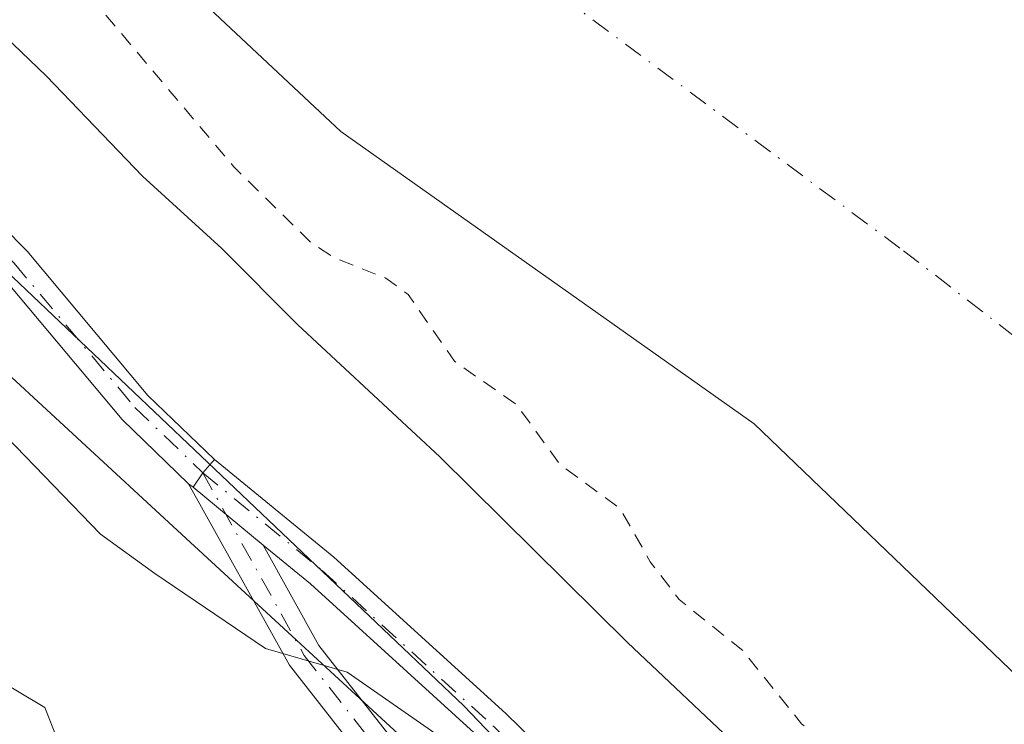
# Model space of a CAD drawing. Units: metres. Extents: x 597863 to 601330, y 4682851 to 4685213.
# Drawn here: x 599085 to 599152, y 4684666 to 4684714 of the extents above; entities that cross this region are included whole.
import ezdxf

# ---------------------------------------------------------------- set-up
doc = ezdxf.new("R2010")
doc.units = ezdxf.units.M
doc.header["$MEASUREMENT"] = 0
doc.linetypes.add('DGN Style 2', pattern=[1.6480167562047852, 0.988810053722871, -0.6592067024819142])
doc.linetypes.add('DGN Style 4', pattern=[2.6384748266838614, 1.318413404963828, -0.6592067024819142, 0.001648016756204785, -0.6592067024819142])
for name, color, linetype, lineweight in [('Arbolado forestal CxS', 92, 'Continuous', 0), ('Camino Cxs', 7, 'Continuous', 0), ('Camino eje', 30, 'DGN Style 4', 13), ('Corriente natural Cxs', 4, 'Continuous', 13), ('Corriente natural eje', 4, 'DGN Style 4', 0), ('Curva de nivel auxiliar', 30, 'DGN Style 2', 0), ('Curva de nivel normal', 30, 'Continuous', 0), ('Espacio natural protegido', 121, 'Continuous', 13), ('Espacio natural protegido CxS', 121, 'Continuous', 0), ('Pista no pavimentada Cxs', 111, 'Continuous', 0), ('Pista no pavimentada eje', 91, 'DGN Style 4', 0), ('Suelo desnudo CxS', 253, 'Continuous', 0)]:
    doc.layers.add(name, color=color, linetype=linetype, lineweight=lineweight)

# ---------------------------------------------------------------- blocks, each defined once
blk = doc.blocks.new('*U11')
at = {"layer": 'Arbolado forestal CxS', "color": 92, "linetype": 'Continuous', "lineweight": 0}
blk.add_polyline3d([(598936.8141000001, 4684503.670700001, 356.2917000000016), (598997.2660999997, 4684521.324100001, 326.5699000000022), (599006.9890999999, 4684536.217900001, 318.2750999999989), (599005.0856999997, 4684557.755700001, 320.8944000000047), (599004.0016999999, 4684572.967700001, 322.081600000005), (599011.2070000004, 4684587.151699999, 319.5803000000014), (599030.0751, 4684615.0163, 309.3925000000018), (599045.1542999997, 4684642.1339, 304.6906000000017), (599082.2878000002, 4684691.998299999, 285.1110999999946), (599095.9358999999, 4684679.4277, 284.8473999999987), (599150.9808999998, 4684628.7283, 285.1059999999998), (599209.5324999997, 4684571.738100001, 284.4268000000012)], dxfattribs=at)
blk = doc.blocks.new('*U15')
at = {"layer": 'Suelo desnudo CxS', "color": 253, "linetype": 'Continuous', "lineweight": 0}
blk.add_polyline3d([(599154.6491, 4684667.863800001, 276.5822999999946), (599135.0698999995, 4684686.649300001, 276.7318999999989), (599107.0240000002, 4684706.493100001, 276.8793000000005), (599086.3865999999, 4684725.807700001, 277.0144)], dxfattribs=at)
blk = doc.blocks.new('*U17')
at = {"layer": 'Espacio natural protegido CxS', "color": 121, "linetype": 'Continuous', "lineweight": 0, "flags": 128}
blk.add_lwpolyline([(599333.9507999996, 4684336.949399999), (599334.6220999997, 4684357.7653), (599335.9653000013, 4684377.038100001), (599337.9786, 4684399.198000001), (599333.9521000015, 4684434.787900001), (599330.5963000013, 4684449.560799999), (599288.5158000012, 4684494.954900002), (599174.4212999986, 4684605.754400001), (599115.3602000008, 4684667.533600001), (599071.9367999999, 4684708.764799999), (599043.7492000014, 4684736.968900001)], dxfattribs=at)

msp = doc.modelspace()

# ---------------------------------------------------------------- linework, layer by layer
at = {"layer": 'Arbolado forestal CxS', "color": 92, "linetype": 'Continuous', "lineweight": 0}
for points in [[(599392.1212999999, 4684324.6029, 280.2016000000003), (599377.6344999997, 4684351.3599, 279.5072999999975), (599367.6063000001, 4684381.462099999, 279.8043000000035), (599345.8761999998, 4684437.560900001, 282.1454999999987), (599315.0044, 4684472.221700001, 283.5117000000027), (599252.3289000001, 4684530.0833, 283.9456000000064), (599209.5324999997, 4684571.738100001, 284.4268000000012), (599150.9808999998, 4684628.7283, 285.1059999999998), (599095.9358999999, 4684679.4277, 284.8473999999987), (599082.2878000002, 4684691.998299999, 285.1110999999946), (599066.1120999996, 4684706.897299999, 284.9734999999928), (599013.9082000004, 4684754.269500001, 285.3635000000068)], [(599086.3865999999, 4684725.807700001, 277.0144), (599107.0240000002, 4684706.493100001, 276.8793000000005), (599135.0698999995, 4684686.649300001, 276.7318999999989), (599154.6491, 4684667.863800001, 276.5822999999946)], [(599086.3865999999, 4684725.807700001, 277.0144), (599107.0240000002, 4684706.493100001, 276.8793000000005), (599135.0698999995, 4684686.649300001, 276.7318999999989), (599154.6491, 4684667.863800001, 276.5822999999946)], [(599082.2878000002, 4684691.998299999, 285.1110999999946), (599095.9358999999, 4684679.4277, 284.8473999999987), (599150.9808999998, 4684628.7283, 285.1059999999998), (599209.5324999997, 4684571.738100001, 284.4268000000012)], [(599082.2878000002, 4684691.998299999, 285.1110999999946), (599095.9358999999, 4684679.4277, 284.8473999999987), (599150.9808999998, 4684628.7283, 285.1059999999998), (599209.5324999997, 4684571.738100001, 284.4268000000012)]]:
    msp.add_polyline3d(points, dxfattribs=at)
at = {"layer": 'Camino Cxs', "color": 7, "linetype": 'Continuous', "lineweight": 0, "extrusion": (-0.6697448041441076, 0.6421619895268227, 0.3729207375957039), "elevation": 2607189.220520055, "flags": 128}
msp.add_lwpolyline([(-3796099.642696219, -1047557.744644979), (-3796098.444472082, -1047557.621027618), (-3796097.273857475, -1047557.085819412)], dxfattribs=at)
at = {"layer": 'Camino Cxs', "color": 7, "linetype": 'Continuous', "lineweight": 0, "extrusion": (-0.01550452239208842, 0.0127547337471092, 0.9997984429635973), "elevation": 50748.36010631173, "flags": 128}
msp.add_lwpolyline([(599029.3855173383, 4684416.120656642), (599034.1479645666, 4684412.203638013)], dxfattribs=at)
at = {"layer": 'Camino Cxs', "color": 7, "linetype": 'Continuous', "lineweight": 0}
for points in [[(599160.0811000001, 4684620.151900001, 287.9140000000043), (599144.8343000002, 4684635.398700001, 291.2277999999933), (599126.9801000003, 4684655.104499999, 288.2679000000062), (599116.5707, 4684665.250499999, 286.7347000000009), (599104.9676999999, 4684675.798699999, 285.7369000000036), (599101.7481000006, 4684678.4323, 285.377999999997), (599096.9869999997, 4684682.348999999, 285.2541999999958), (599097.6530999999, 4684683.3321, 284.7575999999972), (599098.4490999999, 4684684.228900001, 284.6429000000062), (599106.5356999999, 4684677.616699999, 284.8778000000021), (599118.2159000002, 4684666.998299999, 286.8565999999992), (599128.7087000003, 4684656.7711, 288.4542999999976), (599146.5733000003, 4684637.053900001, 289.0296999999992), (599161.7534999996, 4684621.8737, 286.2798000000039)], [(599098.4490999999, 4684684.228900001, 284.6429000000062), (599106.5356999999, 4684677.616699999, 284.8778000000021), (599118.2159000002, 4684666.998299999, 286.8565999999992), (599128.7087000003, 4684656.7711, 288.4542999999976), (599146.5733000003, 4684637.053900001, 289.0296999999992), (599161.7534999996, 4684621.8737, 286.2798000000039)], [(599331.7326999997, 4684446.764900001, 285.0760000000009), (599328.3715000004, 4684451.6097, 286.1125000000029), (599313.9989, 4684468.6195, 286.9712), (599305.3066999996, 4684478.365300001, 286.4152000000031), (599295.6926999995, 4684487.7159, 286.7292000000016), (599286.1705, 4684496.444700001, 289.3496000000014), (599272.7978999997, 4684509.287699999, 286.6033000000025), (599261.4233999997, 4684520.2653, 286.9238999999943), (599251.0988999996, 4684530.0603, 286.2402000000002), (599236.8038999997, 4684544.223099999, 286.4383999999991), (599221.5948999999, 4684559.167500001, 285.4291999999987), (599204.2631000001, 4684575.970100001, 287.5360999999975), (599190.6149000004, 4684589.4857, 287.8196999999927), (599176.4698000001, 4684604.6887, 287.875199999995), (599160.0811000001, 4684620.151900001, 287.9140000000043), (599144.8343000002, 4684635.398700001, 291.2277999999933), (599126.9801000003, 4684655.104499999, 288.2679000000062), (599116.5707, 4684665.250499999, 286.7347000000009), (599104.9676999999, 4684675.798699999, 285.7369000000036), (599101.7481000006, 4684678.4323, 285.377999999997)]]:
    msp.add_polyline3d(points, dxfattribs=at)
at = {"layer": 'Camino eje', "color": 30, "linetype": 'DGN Style 4', "lineweight": 13}
msp.add_polyline3d([(599097.6530999999, 4684683.3321, 284.7575999999972), (599105.7516999999, 4684676.707699999, 285.2157000000007), (599117.3932999996, 4684666.124299999, 286.5788999999932), (599127.8443, 4684655.937899999, 288.2945000000037), (599145.7039000001, 4684636.226299999, 290.2152999999962), (599160.9172999999, 4684621.012700001, 287.1055999999954), (599177.3214999996, 4684605.534700001, 286.950800000006), (599191.4769000001, 4684590.3211, 287.0473000000056), (599205.1029000003, 4684576.827299999, 286.6747999999934), (599222.4331, 4684560.0263, 284.8830000000016), (599237.6467000004, 4684545.077299999, 286.6674000000057), (599251.9342999998, 4684530.921900001, 285.5228000000061), (599262.2528999997, 4684521.132300001, 286.3144999999931), (599273.6300999997, 4684510.152100001, 285.9435999999987), (599286.9914999995, 4684497.319900001, 289.8132999999943), (599296.5166999997, 4684488.588500001, 286.3917999999976), (599306.1738999998, 4684479.195900001, 285.8220000000001), (599314.9051000001, 4684469.406300001, 286.4030000000057), (599329.3251, 4684452.340500001, 286.3589000000065), (599332.8645000001, 4684447.238700001, 284.4327000000048)], dxfattribs=at)
at = {"layer": 'Corriente natural Cxs', "color": 4, "linetype": 'Continuous', "lineweight": 13}
msp.add_polyline3d([(599154.6491, 4684667.863800001, 276.5822999999946), (599135.0698999995, 4684686.649300001, 276.7318999999989), (599107.0240000002, 4684706.493100001, 276.8793000000005), (599086.3865999999, 4684725.807700001, 277.0144)], dxfattribs=at)
msp.add_polyline3d([(599154.6491, 4684667.863800001, 276.5822999999946), (599135.0698999995, 4684686.649300001, 276.7318999999989), (599107.0240000002, 4684706.493100001, 276.8793000000005), (599086.3865999999, 4684725.807700001, 277.0144)], dxfattribs=at)
at = {"layer": 'Corriente natural eje', "color": 4, "linetype": 'DGN Style 4', "lineweight": 0}
msp.add_polyline3d([(598825.2794000005, 4685177.862000001, 277.2277999999933), (598842.2929999996, 4685128.1063, 277.0176999999967), (598847.2600999996, 4685113.5801, 277.1931999999942), (598873.0201000003, 4685036.280099999, 277.163400000005), (598893.7701000003, 4684981.890100001, 277.0124999999971), (598916.6601, 4684929.640100001, 277.0295000000042), (598940.1101000002, 4684892.8101, 277.0227000000014), (598972.4676000001, 4684849.858200001, 276.9024000000064), (598977.3101000005, 4684843.4301, 276.5895000000019), (599011.6501000002, 4684809.0701, 276.9489999999932), (599086.7801000001, 4684741.790100001, 276.5445999999938), (599145.2001, 4684698.4001, 276.7554999999993), (599188.8400999998, 4684664.7601, 276.4492000000027), (599228.9101, 4684633.270099999, 276.4900000000052), (599296.1601, 4684567.420100001, 276.4118000000017), (599342.3000999996, 4684513.4301, 276.3522999999986), (599370.2100999998, 4684471.920100001, 276.355899999995), (599430.3101000005, 4684377.440099999, 276.3542000000016), (599466.1134000003, 4684320.478, 276.4640000000072)], dxfattribs=at)
at = {"layer": 'Curva de nivel auxiliar', "color": 30, "linetype": 'DGN Style 2', "lineweight": 0, "elevation": 277.5, "flags": 128}
msp.add_lwpolyline([(601327.2152000006, 4683099.6676), (601326.6699999999, 4683100.0101), (601290.6699999999, 4683115.8301), (601285.5199999996, 4683119.590100001), (601280.7078, 4683120.8279), (601266.1891000001, 4683127.771299999), (601265.3700000001, 4683128.7401), (601263.3099999996, 4683130.2601), (601251.8300000001, 4683135.200099999), (601243.9400000004, 4683139.090100001), (601239.2300000006, 4683140.2301), (601236.3700000001, 4683141.360099999), (601228.2100000001, 4683146.2401), (601221.8099999996, 4683150.640100001), (601212.2300000006, 4683155.220100001), (601205.3700000001, 4683159.380100001), (601202.8899999997, 4683159.950099999), (601199.0071999999, 4683159.168), (601196.5394000001, 4683160.3134), (601191.6742000004, 4683162.680600001), (601191.3799999999, 4683163.090100001), (601190.6799999997, 4683164.870100001), (601190.1200000001, 4683167.9901), (601189.2599999999, 4683169.3201), (601187.8600000005, 4683169.950099999), (601184.5899999999, 4683169.9001), (601183.2000000002, 4683170.2501), (601182.5899999999, 4683170.9001), (601181.5800000001, 4683173.890100001), (601179.9199999999, 4683175.670100001), (601163.2199999997, 4683186.1801), (601157.2100000001, 4683189.440099999), (601151.9299999997, 4683191.7401), (601128.4800000006, 4683204.6801), (601101.1399999997, 4683216.0701), (601093.6600000003, 4683220.370100001), (601087.6299999999, 4683224.9001), (601081.1699999999, 4683226.720100001), (601076.3099999996, 4683228.710100001), (601056.8899999997, 4683241.520099999), (601051.2999999998, 4683244.170100001), (601042.6799999997, 4683249.140100001), (601030.4600000001, 4683254.870100001), (601016.0899999999, 4683260.420100001), (601006.5899999999, 4683261.280099999), (600996.3099999996, 4683264.640100001), (600984.5499999998, 4683266.860099999), (600974.7599999999, 4683270.4301), (600965.2000000002, 4683272.6501), (600960.9500000002, 4683274.2501), (600959.1200000001, 4683274.420100001), (600954.7999999998, 4683273.800100001), (600953.0800000001, 4683273.860099999), (600951.7000000002, 4683274.5801), (600949.4500000002, 4683277.350099999), (600947.9900000002, 4683277.960100001), (600942.29, 4683278.790100001), (600937.8200000003, 4683280.360099999), (600931.3600000005, 4683281.5801), (600917.7199999997, 4683285.210100001), (600911.1100000005, 4683285.9101), (600902.5300000003, 4683287.3101), (600895.7100000001, 4683290.630100001), (600887.3799999999, 4683293.210100001), (600883, 4683295.2301), (600873.4299999997, 4683297.450099999), (600866.0800000001, 4683300.0601), (600855.3700000001, 4683300.960100001), (600847.1600000003, 4683302.0801), (600840.6399999997, 4683305.2301), (600838.2199999997, 4683305.8301), (600833.9500000002, 4683306.130100001), (600829.5899999999, 4683308.270099999), (600823.4500000002, 4683309.640100001), (600816.6500000004, 4683312.380100001), (600793.7800000003, 4683319.690099999), (600785.6799999997, 4683321.3301), (600777.6799999997, 4683323.7601), (600763.7100000001, 4683327.190099999), (600756.0999999996, 4683328.270099999), (600748.29, 4683330.600099999), (600735.0199999996, 4683332.9801), (600729.1500000004, 4683334.690099999), (600721.29, 4683335.710100001), (600715.2999999998, 4683337.300100001), (600705.7300000006, 4683340.700099999), (600696.8499999996, 4683343.020099999), (600691.1799999997, 4683343.920100001), (600682.6399999997, 4683346.0601), (600674.8099999996, 4683346.960100001), (600665.5999999996, 4683349.110099999), (600660.2000000002, 4683351.530099999), (600654.5700000003, 4683356.130100001), (600651.2100000001, 4683357.970100001), (600639.8700000001, 4683361.2501), (600635.75, 4683363.4101), (600631.1399999997, 4683365.0001), (600616.4699999997, 4683369.2401), (600608.5499999998, 4683374.220100001), (600602.1399999997, 4683378.950099999), (600599.7400000002, 4683380.050100001), (600588.8799999999, 4683383.590100001), (600584.29, 4683386.4301), (600579.2599999999, 4683390.4801), (600573.9900000002, 4683393.1801), (600568.7100000001, 4683396.390100001), (600561.9800000006, 4683399.190099999), (600556.2100000001, 4683402.120100001), (600546.3399999999, 4683405.1501), (600532, 4683411.2501), (600520.5700000003, 4683414.530099999), (600516.7000000002, 4683416.3301), (600509.2100000001, 4683421.050100001), (600505.2000000002, 4683424.1801), (600496.8200000003, 4683426.920100001), (600494.4299999997, 4683428.020099999), (600484.8499999996, 4683434.0701), (600480.5099999999, 4683437.5601), (600476.7400000002, 4683440.030099999), (600475.7599999999, 4683441.370100001), (600475.9699999997, 4683443.040100001), (600477.5700000003, 4683444.220100001), (600480.5099999999, 4683444.9001), (600485.6900000004, 4683444.800100001), (600491.9500000002, 4683443.9801), (600501.4699999997, 4683444.4301), (600507.79, 4683443.860099999), (600511.5700000003, 4683444.130100001), (600517.25, 4683445.350099999), (600520.1399999997, 4683444.7601), (600524.2999999998, 4683444.630100001), (600529.9400000004, 4683445.130100001), (600540.7400000002, 4683445.050100001), (600550.8700000001, 4683445.4001), (600554.1699999999, 4683444.9801), (600562.8099999996, 4683443.090100001), (600567.7100000001, 4683443.280099999), (600579.7999999998, 4683441.940099999), (600586.9299999997, 4683442.460100001), (600588.1699999999, 4683441.970100001), (600590.3799999999, 4683439.9901), (600591.4400000004, 4683439.610099999), (600599.3499999996, 4683439.1801), (600604.5899999999, 4683437.940099999), (600606.2000000002, 4683437.0801), (600608.7699999996, 4683434.870100001), (600610.3600000005, 4683434.4901), (600610.9500000002, 4683434.8201), (600611.4500000002, 4683435.700099999), (600612.1799999997, 4683441.9301), (600611.8399999999, 4683443.300100001), (600610.7100000001, 4683444.390100001), (600606.6500000004, 4683446.360099999), (600602.1299999999, 4683447.800100001), (600596.5099999999, 4683450.170100001), (600588, 4683452.700099999), (600581.8700000001, 4683455.690099999), (600574.7599999999, 4683458.1601), (600572.2100000001, 4683458.7301), (600564.6900000004, 4683459.4301), (600555.1600000003, 4683461.860099999), (600552.1299999999, 4683462.280099999), (600544.3200000003, 4683461.610099999), (600535.7199999997, 4683462.4101), (600521.7599999999, 4683460.090100001), (600512.0800000001, 4683460.790100001), (600503.0499999998, 4683459.530099999), (600497.1699999999, 4683460.520099999), (600494.4400000004, 4683460.6601), (600490.8300000001, 4683460.040100001), (600485.8899999997, 4683458.0801), (600480.8799999999, 4683457.610099999), (600462.0199999996, 4683453.590100001), (600455.0199999996, 4683451.710100001), (600444.8300000001, 4683450.630100001), (600436.5700000003, 4683450.610099999), (600425.9000000004, 4683452.350099999), (600398.54, 4683459.2501), (600389.4000000004, 4683460.470100001), (600378.4900000002, 4683463.5601), (600357.3899999997, 4683468.0701), (600349.1100000005, 4683469.290100001), (600332.4699999997, 4683472.620100001), (600309, 4683475.8101), (600305.2199999997, 4683476.720100001), (600304.2599999999, 4683477.620100001), (600304.3300000001, 4683479.0801), (600307.5199999996, 4683482.3201), (600308.29, 4683484.370100001), (600308.0300000003, 4683488.100099999), (600306.4199999999, 4683493.5701), (600306.2000000002, 4683495.4301), (600307.6600000003, 4683504.670100001), (600307.9800000006, 4683511.030099999), (600308.9299999997, 4683515.530099999), (600311.3399999999, 4683521.630100001), (600312.0499999998, 4683525.450099999), (600311.6399999997, 4683528.870100001), (600311.7100000001, 4683532.4101), (600309.7699999996, 4683535.710100001), (600310.2800000003, 4683541.5801), (600308.9800000006, 4683546.9001), (600307.9000000004, 4683553.290100001), (600306.2699999996, 4683556.470100001), (600302.4699999997, 4683560.370100001), (600301.75, 4683562.790100001), (600301.4299999997, 4683567.9101), (600298.5300000003, 4683571.8301), (600296.3799999999, 4683575.4901), (600292.4600000001, 4683580.280099999), (600288.5700000003, 4683583.880100001), (600287.2599999999, 4683586.4301), (600285.2300000006, 4683589.050100001), (600280.4600000001, 4683593.4301), (600274.3099999996, 4683601.9001), (600272.04, 4683603.940099999), (600266.1299999999, 4683604.780099999), (600263.1600000003, 4683604.420100001), (600261.5899999999, 4683603.7301), (600260.3700000001, 4683602.670100001), (600259.6900000004, 4683601.450099999), (600259.7300000006, 4683600.280099999), (600260.4699999997, 4683599.390100001), (600264.5099999999, 4683597.470100001), (600276.4199999999, 4683586.9801), (600285.7300000006, 4683575.950099999), (600290.7300000006, 4683568.600099999), (600294.3700000001, 4683564.4001), (600295.8399999999, 4683562.200099999), (600297.3399999999, 4683559.2301), (600300.0499999998, 4683552.100099999), (600302.5899999999, 4683547.440099999), (600305.8499999996, 4683542.470100001), (600307.0599999996, 4683539.3201), (600307.5599999996, 4683536.030099999), (600307.5499999998, 4683533.440099999), (600306.5199999996, 4683525.940099999), (600305.5499999998, 4683522.170100001), (600300.0199999996, 4683501.460100001), (600300, 4683495.290100001), (600299.1100000005, 4683487.460100001), (600299.8499999996, 4683481.2601), (600299.1699999999, 4683478.920100001), (600297.75, 4683477.4801), (600296.2400000002, 4683476.940099999), (600293.8700000001, 4683476.790100001), (600283.4800000006, 4683478.2301), (600273.5999999996, 4683478.5001), (600261.3986000001, 4683477.717900001), (600240.2544999998, 4683481.663799999), (600203.8742000004, 4683483.6481), (600190.9758000001, 4683484.6403), (600189.3221000005, 4683487.616900001), (600169.4782999996, 4683516.721100001), (600145.6657999996, 4683547.479), (600121.7128, 4683577.7468), (600119.1500000004, 4683581.940099999), (600112.6399999997, 4683590.6801), (600108.4699999997, 4683595.4801), (600104.75, 4683601.2301), (600100.0099999999, 4683606.9901), (600086.75, 4683620.0601), (600082.1699999999, 4683625.130100001), (600074.4400000004, 4683631.620100001), (600068.1200000001, 4683637.960100001), (600062.3300000001, 4683642.690099999), (600051.5899999999, 4683652.520099999), (600043.7300000006, 4683657.790100001), (600035.1299999999, 4683664.350099999), (600028.6600000003, 4683667.800100001), (600024.5, 4683671.0601), (600024.1799999997, 4683671.0601), (600024.0700000003, 4683670.700099999), (600024.8899999997, 4683669.110099999), (600032.1200000001, 4683661.130100001), (600035.1699999999, 4683656.300100001), (600038.0800000001, 4683653.380100001), (600042.2699999996, 4683647.390100001), (600043.7999999998, 4683643.950099999), (600044.4000000004, 4683639.8101), (600045.3099999996, 4683636.8101), (600044.9400000004, 4683636.1801), (600043.4800000006, 4683636.3101), (600037.5499999998, 4683638.4301), (600025.2599999999, 4683645.540100001), (600017.7400000002, 4683648.9901), (600015.8399999999, 4683649.040100001), (600013.2800000003, 4683647.2601), (600011.25, 4683646.550100001), (600008.0300000003, 4683646.850099999), (600004.7800000003, 4683647.8301), (600000.5, 4683649.960100001), (599992.3099999996, 4683655.9001), (599987.5899999999, 4683658.800100001), (599986.2199999997, 4683660.630100001), (599985.6100000005, 4683664.0801), (599983.0499999998, 4683666.890100001), (599979.6600000003, 4683671.670100001), (599975.7100000001, 4683675.370100001), (599969.9000000004, 4683679.040100001), (599968.3899999997, 4683680.3201), (599964.0300000003, 4683687.300100001), (599961.9400000004, 4683690.030099999), (599957.1799999997, 4683693.340100001), (599950.1600000003, 4683696.440099999), (599945.6500000004, 4683700.0001), (599943.7800000003, 4683702.860099999), (599936.54, 4683716.350099999), (599924.5300000003, 4683730.460100001), (599923.1299999999, 4683731.630100001), (599919.1600000003, 4683733.9301), (599913.0999999996, 4683739.420100001), (599901.7999999998, 4683747.110099999), (599900.0444999998, 4683749.816000001), (599898.6223999998, 4683753.354900001), (599897.8617000004, 4683758.249700001), (599895.8899999997, 4683761.040100001), (599894.9000000004, 4683761.360099999), (599893.0661000004, 4683761.027799999), (599890.8502000002, 4683759.804099999), (599890.7840999998, 4683758.216600001), (599890.3541000001, 4683757.2575), (599888.8328, 4683757.2905), (599879.04, 4683763.9301), (599874.4900000002, 4683767.470100001), (599868.9699999997, 4683770.9901), (599844.1299999999, 4683791.090100001), (599834.7400000002, 4683796.870100001), (599830.1500000004, 4683801.0001), (599825.4900000002, 4683803.9901), (599821.8300000001, 4683808.4001), (599815.29, 4683813.5001), (599810.5199999996, 4683818.350099999), (599806.5599999996, 4683822.970100001), (599796.1299999999, 4683832.120100001), (599791.7400000002, 4683837.4101), (599779.8499999996, 4683847.940099999), (599766.7800000003, 4683863.530099999), (599758.6799999997, 4683871.610099999), (599750.5899999999, 4683881.630100001), (599746.9800000006, 4683884.9801), (599742.5999999996, 4683889.880100001), (599733.9100000003, 4683897.640100001), (599727.5499999998, 4683905.2601), (599721.4100000003, 4683911.5001), (599714.2000000002, 4683918.140100001), (599711.0899999999, 4683922.970100001), (599704.9500000002, 4683930.800100001), (599696.6600000003, 4683943.030099999), (599689.7800000003, 4683951.850099999), (599686.1600000003, 4683955.530099999), (599685.2599999999, 4683957.110099999), (599683.5199999996, 4683961.690099999), (599678.0499999998, 4683969.530099999), (599674.6799999997, 4683976.210100001), (599668.8799999999, 4683985.130100001), (599665.2199999997, 4683993.130100001), (599658.3799999999, 4684005.390100001), (599655.0899999999, 4684010.550100001), (599648.5899999999, 4684023.4901), (599643.2800000003, 4684032.360099999), (599636.1500000004, 4684045.9801), (599627.6900000004, 4684060.0801), (599618.9000000004, 4684076.7401), (599613.25, 4684085.100099999), (599609.1799999997, 4684093.5701), (599606.7300000006, 4684099.7601), (599601.0199999996, 4684110.720100001), (599598.3700000001, 4684116.7301), (599594.1200000001, 4684123.440099999), (599590.5300000003, 4684131.6801), (599578.5800000001, 4684154.2501), (599576.1600000003, 4684160.170100001), (599572.2699999996, 4684166.7601), (599567.6600000003, 4684176.630100001), (599558.25, 4684192.6501), (599553.6100000005, 4684202.9001), (599550.25, 4684208.0701), (599548.0199999996, 4684212.710100001), (599543.4199999999, 4684219.5701), (599541.9400000004, 4684224.0701), (599540.4800000006, 4684227.0701), (599535.1200000001, 4684234.1801), (599530.54, 4684240.920100001), (599524.5700000003, 4684252.7301), (599518.9500000002, 4684261.550100001), (599517.5599999996, 4684264.5801), (599515.2800000003, 4684271.690099999), (599514.4299999997, 4684273.040100001), (599512.4299999997, 4684274.9901), (599511.0800000001, 4684279.720100001), (599506.1500000004, 4684289.3101), (599504.9385000002, 4684290.9345), (599498.9516000003, 4684302.383199999), (599498.7999999998, 4684302.960100001), (599495.7800000003, 4684308.5701), (599493.3700000001, 4684312.290100001), (599491.7400000002, 4684316.640100001), (599488.8499999996, 4684321.590100001), (599487.2400000002, 4684325.0101), (599483.6500000004, 4684330.3101), (599481.1799999997, 4684336.7501), (599477.4100000003, 4684343.2401), (599472.2000000002, 4684351.270099999), (599466.6100000005, 4684358.290100001), (599463.7800000003, 4684363.860099999), (599460.1399999997, 4684368.850099999), (599457.6699999999, 4684373.7601), (599453.7400000002, 4684379.0101), (599449.4100000003, 4684386.390100001), (599440.7300000006, 4684397.8101), (599397.5999999996, 4684462.5001), (599394.2100000001, 4684469.390100001), (599372.4400000004, 4684502.550100001), (599360.2800000003, 4684519.870100001), (599349.7599999999, 4684532.9101), (599325.2100000001, 4684560.3101), (599301.5300000003, 4684585.710100001), (599273.4299999997, 4684614.470100001), (599235.6200000001, 4684651.620100001), (599198.9079, 4684685.209100001), (599180.6019000001, 4684702.782299999), (599180.5335999997, 4684702.842), (599180.5062999995, 4684702.863100001), (599168.6997999996, 4684711.629899999), (599164.7599999999, 4684716.2401), (599158.6600000003, 4684721.1601), (599153.3499999996, 4684726.4801), (599151.6799999997, 4684728.5701), (599149.7199999997, 4684732.530099999), (599148.1500000004, 4684734.4801), (599142.5599999996, 4684739.8101), (599137.3899999997, 4684743.770099999), (599133.6299999999, 4684748.440099999), (599131.4299999997, 4684750.670100001), (599126.0499999998, 4684754.110099999), (599123.4600000001, 4684757.120100001), (599121.4699999997, 4684758.9001), (599115.7400000002, 4684761.9801), (599113.2599999999, 4684766.1601), (599109.0999999996, 4684769.590100001), (599108.4857999999, 4684770.004899999), (599098.7701000003, 4684780.6929), (599098.7428000001, 4684780.7216), (599094.3704000004, 4684785.1646), (599092.1200000001, 4684787.950099999), (599088.1600000003, 4684792.090100001), (599083.2199999997, 4684795.620100001), (599077.1399999997, 4684800.940099999), (599071.8099999996, 4684805.030099999), (599067.2699999996, 4684808.030099999), (599063.6799999997, 4684811.110099999), (599063.1600000003, 4684811.210100001), (599060.04, 4684810.3301), (599055.9400000004, 4684811.420100001), (599053.6600000003, 4684810.350099999), (599052.6200000001, 4684810.3101), (599049.7100000001, 4684811.170100001), (599046.0800000001, 4684813.040100001), (599039.04, 4684818.110099999), (599019.3899999997, 4684834.0801), (599006.6600000003, 4684846.8301), (599001.5700000003, 4684852.550100001), (598987.7100000001, 4684871.540100001), (598984.3700000001, 4684875.460100001), (598980.0300000003, 4684879.8201), (598973.2199999997, 4684889.6801), (598965.9900000002, 4684897.6501), (598963.0899999999, 4684905.520099999), (598957.6200000001, 4684917.110099999), (598953.2699999996, 4684923.7301), (598951.6900000004, 4684927.9801), (598948.3899999997, 4684932.220100001), (598947.3399999999, 4684935.700099999), (598945.4000000004, 4684938.4001), (598937.7800000003, 4684957.170100001), (598933.7000000002, 4684961.9801), (598931.3600000005, 4684967.4101), (598926.5606000006, 4684973.802100001), (598925.5055000001, 4684976.778000001), (598917.7347999997, 4685005.5635), (598917.7062999997, 4685005.6516), (598917.6815, 4685005.7116), (598899.2330999998, 4685050.8979), (598895.2400000002, 4685057.880100001), (598893.1299999999, 4685062.130100001), (598892.0599999996, 4685068.340100001), (598889.75, 4685074.1601), (598887.9000000004, 4685077.690099999), (598883.9800000006, 4685084.4901), (598880.5099999999, 4685096.620100001), (598874.2100000001, 4685119.110099999), (598869.6600000003, 4685130.2301), (598864.9500000002, 4685136.9801), (598859.0199999996, 4685141.2301), (598849.9800000006, 4685143.550100001), (598832.0800000001, 4685143.7501), (598818.2999999998, 4685142.670100001), (598814.1200000001, 4685141.720100001), (598811.4562999997, 4685139.915300001), (598810.2155999999, 4685138.5196), (598810.8359000003, 4685134.0222), (598819.5206000004, 4685105.952199999), (598835.3389999997, 4685063.924799999), (598846.3498999998, 4685033.683700001), (598851.4676000001, 4685023.293199999), (598854.8794, 4685018.4856), (598855.6547999998, 4685015.539000001), (598856.5853000004, 4685012.902600001), (598857.8607000001, 4685010.305500001), (598858.1699999999, 4685007.590100001), (598861.5241, 4684998.085300001), (598861.6017000005, 4684997.311799999), (598861.625, 4684997.1755), (598861.6667999999, 4684997.0438), (598865.8126999997, 4684986.5615), (598865.8899999997, 4684986.110099999), (598866.4699999997, 4684984.270099999), (598867.2130000005, 4684983.021000001), (598871.8202000001, 4684971.372400001), (598871.8491000002, 4684971.306299999), (598871.8781000003, 4684971.250800001), (598872.5878, 4684969.986199999), (598872.7000000002, 4684969.5001), (598874.3799999999, 4684965.950099999), (598877.3099999996, 4684961.7601), (598879.9900000002, 4684954.770099999), (598884.9299999997, 4684946.6501), (598888.0499999998, 4684939.350099999), (598893.0543999998, 4684929.924000001), (598897.0554000001, 4684920.8662), (598897.0691000001, 4684920.836300001), (598897.1118000001, 4684920.756999999), (598911.6619999995, 4684896.436799999), (598911.7111000001, 4684896.362400001), (598911.7473999998, 4684896.315400001), (598925.9774000002, 4684878.9954), (598925.9977000002, 4684878.9715), (598947.7010000005, 4684854.2258), (598948.5099999999, 4684852.100099999), (598949.4000000004, 4684850.590100001), (598951.4699999997, 4684848.300100001), (598958.0700000003, 4684842.620100001), (598963.79, 4684834.770099999), (598967.2485999997, 4684832.313800001), (599002.9612999996, 4684796.424799999), (599002.9790000003, 4684796.407400001), (599002.9874, 4684796.399499999), (599013.4400000004, 4684786.634600001), (599013.4992000004, 4684786.583500001), (599013.5159, 4684786.570499999), (599018.4138000002, 4684782.831), (599019.4199999999, 4684781.940099999), (599024.3600000005, 4684778.4001), (599028.4100000003, 4684774.380100001), (599033.7300000006, 4684768.340100001), (599036.2699999996, 4684766.5601), (599040.2800000003, 4684765.780099999), (599040.9400000004, 4684765.370100001), (599040.8600000005, 4684762.690099999), (599041.29, 4684761.4301), (599042.3099999996, 4684760.5601), (599045.4100000003, 4684759.3201), (599048.3799999999, 4684754.340100001), (599053.5800000001, 4684749.5001), (599057.4800000006, 4684745.370100001), (599059.7100000001, 4684743.940099999), (599064.6600000003, 4684743.200099999), (599066.7599999999, 4684742.110099999), (599067.9000000004, 4684740.720100001), (599069.0300000003, 4684738.520099999), (599070, 4684733.3101), (599071.1399999997, 4684731.200099999), (599073.0800000001, 4684729.640100001), (599077.4500000002, 4684727.120100001), (599079.5300000003, 4684723.6801), (599081.7300000006, 4684721.3301), (599084.8300000001, 4684718.790100001), (599090.4100000003, 4684715.1501), (599099.7599999999, 4684704.0801), (599105.0800000001, 4684698.880100001), (599106.5499999998, 4684697.9301), (599110.0700000003, 4684696.540100001), (599111.5800000001, 4684695.4301), (599114.7300000006, 4684690.9001), (599118.9299999997, 4684687.970100001), (599121.8899999997, 4684683.9101), (599125.9699999997, 4684680.920100001), (599128.0199999996, 4684677.300100001), (599129.9900000002, 4684674.7301), (599134.3200000003, 4684671.2501), (599138.29, 4684666.3101), (599143.4299999997, 4684661.790100001), (599163.3499999996, 4684642.450099999), (599166.0300000003, 4684640.4001), (599169.7999999998, 4684638.770099999), (599174.8099999996, 4684635.530099999), (599183.1699999999, 4684631.2601), (599184.5099999999, 4684630.0001), (599191.4500000002, 4684620.450099999), (599201.6699999999, 4684614.2301), (599204.2599999999, 4684609.4301), (599213.3200000003, 4684596.1801), (599223.8600000005, 4684587.780099999), (599228.2100000001, 4684585.190099999), (599232.1200000001, 4684580.8301), (599283.1699999999, 4684532.100099999), (599285.5899999999, 4684529.1801), (599288.6900000004, 4684526.520099999), (599290.9900000002, 4684523.290100001), (599291.8899999997, 4684520.2501), (599292.5800000001, 4684518.970100001), (599294.0499999998, 4684517.470100001), (599295.9000000004, 4684516.600099999), (599305.9800000006, 4684506.0101), (599309.3600000005, 4684500.550100001), (599313.3300000001, 4684495.610099999), (599314.5, 4684494.800100001), (599318.3399999999, 4684493.690099999), (599319.5999999996, 4684492.5101), (599320.7699999996, 4684490.4001), (599321.1299999999, 4684488.8101), (599320.8799999999, 4684487.9001), (599319.0099999999, 4684485.640100001), (599318.9000000004, 4684484.4801), (599322.9000000004, 4684482.590100001), (599324.3300000001, 4684481.600099999), (599327.8799999999, 4684476.610099999), (599330.1600000003, 4684474.440099999), (599334.5199999996, 4684469.3301), (599337.7300000006, 4684464.5701), (599343.1600000003, 4684460.450099999), (599345.2300000006, 4684458.290100001), (599348.1699999999, 4684450.890100001), (599352.5, 4684443.530099999), (599359.5300000003, 4684433.280099999), (599363.1200000001, 4684425.5801), (599364.2100000001, 4684424.100099999), (599367.3799999999, 4684421.5601), (599368.4800000006, 4684418.1601), (599372.7199999997, 4684413.840100001), (599378.5, 4684405.5001), (599380.7599999999, 4684401.6801), (599383.7699999996, 4684394.670100001), (599387.4299999997, 4684389.920100001), (599387.7800000003, 4684389.0801), (599387.7400000002, 4684387.860099999), (599387.0199999996, 4684386.970100001), (599386.2999999998, 4684386.840100001), (599385.2199999997, 4684387.620100001), (599380, 4684393.780099999), (599378.8600000005, 4684394.140100001), (599378.5800000001, 4684393.6601), (599378.7300000006, 4684393.0001), (599382.9800000006, 4684384.350099999), (599384.25, 4684382.5001), (599384.8899999997, 4684382.0601), (599385.7599999999, 4684382.020099999), (599387.5300000003, 4684383.460100001), (599388.7400000002, 4684383.550100001), (599393.0300000003, 4684379.2301), (599395.0300000003, 4684375.9901), (599395.9100000003, 4684371.220100001), (599395.3899999997, 4684368.860099999), (599394.3899999997, 4684367.340100001), (599394.0599999996, 4684370.140100001), (599393.2699999996, 4684371.470100001), (599389.5300000003, 4684375.4101), (599388.7400000002, 4684375.440099999), (599388.3099999996, 4684374.9801), (599388.0700000003, 4684372.600099999), (599389.9100000003, 4684366.770099999), (599396.04, 4684351.8201), (599399.8300000001, 4684345.2501), (599402.2400000002, 4684339.140100001), (599405.6900000004, 4684332.360099999), (599410.6600000003, 4684320.0801), (599416.9699999997, 4684306.690099999), (599432.9900000002, 4684262.360099999), (599436.9100000003, 4684256.8301), (599443.8300000001, 4684249.340100001), (599448.3899999997, 4684242.170100001), (599455.3300000001, 4684233.840100001), (599458.5, 4684230.380100001), (599461.8300000001, 4684227.4101), (599463.3200000003, 4684226.470100001), (599465.9600000001, 4684225.850099999), (599467.0199999996, 4684225.210100001), (599468.5300000003, 4684223.140100001), (599472.9699999997, 4684218.3201), (599472.7000000002, 4684215.6801), (599473.4000000004, 4684213.9001), (599477.6200000001, 4684210.610099999), (599479.0999999996, 4684204.9301), (599480.0099999999, 4684202.670100001), (599484.7300000006, 4684195.5601), (599490.0499999998, 4684184.880100001), (599493.1600000003, 4684177.890100001), (599504.7000000002, 4684157.670100001), (599512.0701000001, 4684128.9847), (599514.6409999998, 4684121.593400001), (599523.8441000005, 4684101.1373), (599527.9452000001, 4684090.421599999), (599530.1941000001, 4684082.3518), (599531.517, 4684076.530999999), (599531.9139, 4684071.900800001), (599532.8399999999, 4684067.799699999), (599537.0499999998, 4684055.6801), (599540.0999999996, 4684050.9001), (599543.8200000003, 4684045.880100001), (599546.5899999999, 4684039.5601), (599551.6900000004, 4684032.840100001), (599552.2699999996, 4684031.090100001), (599552.9900000002, 4684026.6801), (599554.2000000002, 4684023.720100001), (599558.2400000002, 4684018.190099999), (599562.4000000004, 4684014.2301), (599564.9699999997, 4684009.1801), (599567.0899999999, 4684005.8301), (599568.8399999999, 4684003.870100001), (599578.25, 4683996.450099999), (599583.7199999997, 4683991.5601), (599586.4299999997, 4683988.280099999), (599591.1799999997, 4683984.110099999), (599597.4400000004, 4683979.770099999), (599601.8300000001, 4683975.5801), (599604.5999999996, 4683974.110099999), (599606.8899999997, 4683970.8301), (599612.29, 4683964.970100001), (599620.0300000003, 4683952.770099999), (599624.8499999996, 4683946.340100001), (599626.5300000003, 4683941.360099999), (599630.4199999999, 4683934.2301), (599634.4400000004, 4683930.3201), (599638.5199999996, 4683924.3101), (599644.79, 4683918.5701), (599648.1600000003, 4683913.8301), (599651.1600000003, 4683910.550100001), (599654.0599999996, 4683906.0001), (599658.4676000001, 4683901.2575), (599668.7444000002, 4683884.262700001), (599668.7921000002, 4683884.191099999), (599669.9392999997, 4683882.6229), (599670.8499999996, 4683880.630100001), (599672.5899999999, 4683877.850099999), (599676.9948000005, 4683872.978599999), (599679.6029000003, 4683869.413600001), (599680.4243000001, 4683868.206300001), (599694.5253, 4683847.6348), (599694.5411, 4683847.612400001), (599694.5788000004, 4683847.5637), (599710.0687999995, 4683828.7937), (599710.0882000001, 4683828.7709), (599712.3558999998, 4683826.193499999), (599713.0300000003, 4683825.0701), (599723.9500000002, 4683812.840100001), (599724.5784, 4683812.302100001), (599727.5192999998, 4683808.959600001), (599727.5661000004, 4683808.91), (599745.0060999999, 4683791.619999999), (599745.0190000003, 4683791.6074), (599745.0708, 4683791.5613), (599751.4256999996, 4683786.2775), (599755.4600000001, 4683782.450099999), (599757.7999999998, 4683779.4901), (599760.3499999996, 4683777.340100001), (599767.1100000005, 4683772.720100001), (599769.7100000001, 4683770.4901), (599776.3499999996, 4683763.4801), (599779.3200000003, 4683759.100099999), (599781.5899999999, 4683756.5701), (599785.1600000003, 4683753.720100001), (599792.0099999999, 4683749.100099999), (599803.4600000001, 4683738.4301), (599810.75, 4683732.3201), (599815.1100000005, 4683729.020099999), (599822.3865999999, 4683724.419399999), (599824.1528000003, 4683723.033500001), (599824.1750999996, 4683723.0165), (599851.1815, 4683703.023499999), (599852.2000000002, 4683702.210100001), (599855.6900000004, 4683698.130100001), (599857.9400000004, 4683695.9801), (599865.9199999999, 4683690.8301), (599871.8700000001, 4683685.7601), (599878.0199999996, 4683682.0001), (599885.2100000001, 4683676.3301), (599889.7599999999, 4683673.670100001), (599896.6399999997, 4683667.190099999), (599906.2000000002, 4683661.090100001), (599913.6799999997, 4683653.700099999), (599918.1699999999, 4683650.1601), (599929.3700000001, 4683640.1801), (599934.7320999998, 4683636.327299999), (599936.2089999998, 4683635.0251), (599936.2467999998, 4683634.9934), (599936.2533, 4683634.9882), (599969.3262999998, 4683609.059), (599969.3761999998, 4683609.022399999), (599992.5210999995, 4683593.0866), (599998.8600000005, 4683587.720100001), (600020.3499999996, 4683572.140100001), (600027.25, 4683565.290100001), (600033.4100000003, 4683559.720100001), (600039.04, 4683556.090100001), (600043.7100000001, 4683552.380100001), (600049.5199999996, 4683545.8201), (600053, 4683542.9101), (600058.1399999997, 4683539.2501), (600060.4100000003, 4683535.7401), (600063.6600000003, 4683532.0601), (600066.6600000003, 4683526.9001), (600073.1299999999, 4683518.9001), (600086.1299999999, 4683498.9901), (600091.5, 4683492.450099999), (600096.2999999998, 4683484.7601), (600098.6799999997, 4683479.780099999), (600100.7000000002, 4683473.6801), (600106.3099999996, 4683462.790100001), (600108.0499999998, 4683455.8201), (600110.6100000005, 4683449.610099999), (600109.6162, 4683435.063899999), (600104.8537, 4683425.538899999), (600097.3130999999, 4683417.204500001), (600090.1693000002, 4683410.457599999), (600086.2006000001, 4683402.520099999), (600083.8192999996, 4683394.185699999), (600087.3912000004, 4683386.248199999), (600091.7567999996, 4683385.057600001), (600093.3443, 4683381.0888), (600086.2006000001, 4683365.6107), (600071.5599999996, 4683333.940099999), (600068.8399999999, 4683329.9001), (600065.4199999999, 4683322.1801), (600059.6100000005, 4683311.0101), (600056.4600000001, 4683303.5001), (600050.2599999999, 4683292.5001), (600044.8899999997, 4683281.630100001), (600043.3300000001, 4683277.9301), (600041.5099999999, 4683271.220100001), (600035.4000000004, 4683259.6801), (600030.1399999997, 4683242.6801), (600026.4400000004, 4683232.6501), (600024.2400000002, 4683224.8301), (600021.5, 4683217.280099999), (600019.5599999996, 4683210.700099999), (600014.5499999998, 4683199.280099999), (600009.5899999999, 4683189.620100001), (600006, 4683180.030099999), (600000.5499999998, 4683169.3301), (599997.3300000001, 4683160.770099999), (599990.3399999999, 4683146.120100001), (599986.1699999999, 4683133.950099999), (599981.4800000006, 4683122.050100001), (599979.3899999997, 4683114.770099999), (599974.7300000006, 4683101.6501), (599969.6500000004, 4683084.7401), (599966.6900000004, 4683076.620100001), (599962.9699999997, 4683062.5701), (599961.1799999997, 4683056.9301), (599960.1399999997, 4683046.270099999), (599955.7999999998, 4683028.780099999), (599953.8899999997, 4683014.0701), (599951.75, 4683007.520099999), (599950.1900000004, 4682999.9301), (599949.6299999999, 4682999.5101), (599948.25, 4683000.710100001), (599947.2800000003, 4683000.6501), (599944.3200000003, 4682998.5101), (599941.0800000001, 4682995.620100001), (599939.6799999997, 4682994.860099999), (599937.8099999996, 4682995.2501), (599937.0800000001, 4682995.920100001), (599936.4000000004, 4682997.280099999), (599936.3200000003, 4682998.6801), (599936.9199999999, 4683000.0101), (599938.3399999999, 4683001.270099999), (599944.25, 4683005.0601), (599948.1799999997, 4683008.020099999), (599949.7599999999, 4683010.0701), (599950.2800000003, 4683012.420100001), (599950.1299999999, 4683013.460100001), (599949.5, 4683014.270099999), (599946.5599999996, 4683014.550100001), (599945.3200000003, 4683015.0801), (599944.3099999996, 4683016.3301), (599943.5300000003, 4683018.0601), (599942.5199999996, 4683022.190099999), (599942.2199999997, 4683027.4801), (599941.1200000001, 4683031.540100001), (599941.3899999997, 4683037.220100001), (599941.0999999996, 4683039.700099999), (599939.5999999996, 4683044.700099999), (599938.8499999996, 4683048.770099999), (599937.7599999999, 4683049.770099999), (599936.6799999997, 4683049.970100001), (599933.5199999996, 4683049.5001), (599930.4800000006, 4683048.2401), (599928.4600000001, 4683046.1801), (599926.2999999998, 4683043.020099999), (599926.0499999998, 4683041.7301), (599926.4900000002, 4683040.110099999), (599927.6200000001, 4683038.850099999), (599929.2999999998, 4683037.8201), (599929.6399999997, 4683037.1501), (599929.4800000006, 4683036.370100001), (599928.9100000003, 4683035.790100001), (599926.5899999999, 4683035.350099999), (599926.0099999999, 4683034.0001), (599926.2199999997, 4683032.9101), (599927.7100000001, 4683030.9301), (599928.0499999998, 4683029.950099999), (599927.7999999998, 4683022.630100001), (599925.7800000003, 4683014.8101), (599924.5099999999, 4683011.800100001), (599923.9800000006, 4683008.4101), (599923.0599999996, 4683005.380100001), (599921.3499999996, 4683002.880100001), (599918.1600000003, 4683000.0601)], dxfattribs=at)
at = {"layer": 'Curva de nivel normal', "color": 30, "linetype": 'Continuous', "lineweight": 0, "flags": 128}
for points, elevation in [([(599037.9299999997, 4684721.520099999), (599066.1699999999, 4684694.690099999), (599076.7599999999, 4684682.360099999), (599079.5700000003, 4684674.8201), (599083.2000000002, 4684669.620100001), (599086.9400000004, 4684667.420100001), (599088.5999999996, 4684663.1601), (599090.9400000004, 4684660.890100001), (599093.0499999998, 4684658.700099999), (599095.8700000001, 4684656.9901), (599101.9199999999, 4684652.7301), (599108.4400000004, 4684647.370100001), (599112.3700000001, 4684644.630100001), (599117.0800000001, 4684640.670100001), (599121.6200000001, 4684637.880100001), (599123.5499999998, 4684636.4801), (599127, 4684634.2601), (599133.4100000003, 4684628.340100001), (599137.0199999996, 4684624.610099999), (599140.1200000001, 4684622.040100001), (599149.4800000006, 4684610.9801), (599151.1399999997, 4684608.550100001), (599152.29, 4684607.550100001)], 290), ([(599157.5800000001, 4684619.6601), (599149.3600000005, 4684627.780099999), (599143.0300000003, 4684634.290100001), (599137.1799999997, 4684641.940099999), (599133.7699999996, 4684645.700099999), (599129.2300000006, 4684649.8201), (599124.4699999997, 4684655.0101), (599114.5, 4684664.9101), (599107.4400000004, 4684669.8101), (599101.9100000003, 4684671.420100001), (599094.4000000004, 4684676.5001), (599090.7199999997, 4684679.1801), (599084.3200000003, 4684685.780099999), (599079.7199999997, 4684692.040100001), (599075.79, 4684695.5601), (599068.0700000003, 4684703.3301), (599058.7999999998, 4684712.0601), (599049.9600000001, 4684721.550100001)], 285), ([(599152.8200000003, 4684646.850099999), (599147.9199999999, 4684651.880100001), (599142, 4684657.170100001), (599126.4800000006, 4684671.8201), (599113.7300000006, 4684684.420100001), (599104.0999999996, 4684693.360099999), (599098.9400000004, 4684698.540100001), (599093.5599999996, 4684703.460100001), (599087.0499999998, 4684710.2401), (599080.2100000001, 4684716.800100001)], 280.0000000000001)]:
    msp.add_lwpolyline(points, dxfattribs=dict(at, elevation=elevation))
at = {"layer": 'Espacio natural protegido', "color": 121, "linetype": 'Continuous', "lineweight": 13, "flags": 128}
msp.add_lwpolyline([(599333.9508000002, 4684336.949399998), (599334.6221000003, 4684357.765300001), (599335.9653000019, 4684377.038100001), (599337.9786000006, 4684399.198), (599333.952100002, 4684434.787900002), (599330.5963000017, 4684449.560799997), (599288.5158000018, 4684494.954900002), (599174.4213000013, 4684605.754400002), (599115.3602000015, 4684667.533599999), (599071.9368000005, 4684708.7648), (599043.7492000018, 4684736.968900002)], dxfattribs=at)
at = {"layer": 'Pista no pavimentada Cxs', "color": 111, "linetype": 'Continuous', "lineweight": 0, "extrusion": (-0.6697448041441076, 0.6421619895268227, 0.3729207375957039), "elevation": 2607189.220520055, "flags": 128}
msp.add_lwpolyline([(-3796099.642696219, -1047557.744644979), (-3796098.444472082, -1047557.621027618), (-3796097.273857475, -1047557.085819412)], dxfattribs=at)
at = {"layer": 'Pista no pavimentada Cxs', "color": 111, "linetype": 'Continuous', "lineweight": 0, "extrusion": (0.181690183923064, -0.1494934796893045, 0.9719261168403629), "elevation": -591202.1778283728, "flags": 128}
msp.add_lwpolyline([(3998201.582898673, 2443364.893949664), (3998201.582898673, 2443364.499961504)], dxfattribs=at)
msp.add_lwpolyline([(3998201.582898673, 2443364.893949664), (3998201.582898673, 2443364.499961504)], dxfattribs=at)
at = {"layer": 'Pista no pavimentada Cxs', "color": 111, "linetype": 'Continuous', "lineweight": 0, "extrusion": (-0.01550452239208842, 0.0127547337471092, 0.9997984429635973), "elevation": 50748.36010631173, "flags": 128}
msp.add_lwpolyline([(599029.3855173383, 4684416.120656642), (599034.1479645666, 4684412.203638013)], dxfattribs=at)
at = {"layer": 'Pista no pavimentada Cxs', "color": 111, "linetype": 'Continuous', "lineweight": 0}
for points in [[(598818.2657000005, 4685080.3259, 283.8595999999961), (598823.5163000004, 4685062.786699999, 287.2497000000003), (598836.8415000001, 4685028.098900001, 288.1497999999993), (598842.8811999997, 4685010.8277, 283.579700000002), (598853.5541000003, 4684979.7597, 284.6912000000011), (598862.1919, 4684960.3771, 285.6777000000002), (598870.5268999999, 4684944.990900001, 284.3983000000007), (598879.2505000001, 4684929.3939, 286.3113000000012), (598894.3114999998, 4684903.235500001, 285.0944000000018), (598906.1700999998, 4684885.0525, 288.3709999999992), (598924.8843, 4684861.3301, 286.4462000000058), (598941.0038999999, 4684844.6821, 285.5657000000065), (598958.7297, 4684824.310500001, 284.3074000000051), (598978.5418999996, 4684803.969900001, 285.1719000000012), (599000.4940999999, 4684782.282299999, 284.0709999999963), (599021.3850999996, 4684761.6557, 284.460699999996), (599042.5544999996, 4684741.8093, 284.5417000000016), (599063.7374999998, 4684720.626499999, 285.0461000000068), (599085.7351000002, 4684698.3639, 287.170299999998), (599093.9275000002, 4684688.585700001, 284.9265000000014), (599098.4490999999, 4684684.228900001, 284.6429000000062)], [(599096.6913000002, 4684682.592300001, 285.3469000000041), (599092.1703000005, 4684686.945900001, 285.9008000000031), (599083.9587000003, 4684696.747099999, 289.9339999999939), (599062.0352999996, 4684718.9345, 286.546199999997), (599040.8849, 4684740.084899999, 285.7152999999962), (599019.7209000001, 4684759.926100001, 285.4135999999999), (598998.8076999999, 4684780.5747, 284.4070999999968), (598976.8388999999, 4684802.278899999, 287.0124000000069), (598956.9634999996, 4684822.6841, 285.1195000000007), (598939.2351000002, 4684843.058499999, 287.5111999999936), (598923.0756000001, 4684859.7481, 285.1002000000008), (598904.2188999997, 4684883.650900001, 286.789499999999), (598892.2648999998, 4684901.9803, 284.1214000000036), (598877.1633000001, 4684928.2095, 288.7023999999947), (598868.4243000001, 4684943.833500001, 284.1934999999939), (598860.0376000004, 4684959.315300001, 285.1971999999951), (598851.3186999997, 4684978.8795, 284.4238000000041), (598840.6133000003, 4685010.0417, 284.2198999999964), (598834.5878999997, 4685027.272299999, 287.4158000000025), (598821.2430999996, 4685062.0111, 286.7902000000031), (598817.7237999998, 4685073.767700001, 284.6882000000041)], [(599063.7374999998, 4684720.626499999, 285.0461000000068), (599085.7351000002, 4684698.3639, 287.170299999998), (599093.9275000002, 4684688.585700001, 284.9265000000014), (599098.4490999999, 4684684.228900001, 284.6429000000062), (599097.6530999999, 4684683.3321, 284.7575999999972), (599096.9869999997, 4684682.348999999, 285.2541999999958), (599096.6913000002, 4684682.592300001, 285.3469000000041), (599092.1703000005, 4684686.945900001, 285.9008000000031), (599083.9587000003, 4684696.747099999, 289.9339999999939), (599062.0352999996, 4684718.9345, 286.546199999997)], [(599158.8249000004, 4684599.8925, 292.1426999999967), (599152.0229000002, 4684610.566099999, 290.8769000000029), (599146.7817000002, 4684617.2751, 290.4940000000061), (599136.7527000001, 4684629.0987, 290.9079000000056), (599126.2547000004, 4684640.869100001, 290.8457000000053), (599114.2720999997, 4684656.563100001, 289.3941999999952), (599103.5290999999, 4684670.284299999, 289.4562000000006), (599096.6913000002, 4684682.592300001, 285.3469000000041), (599096.9869999997, 4684682.348999999, 285.2541999999958), (599101.7481000006, 4684678.4323, 285.377999999997), (599105.5352999996, 4684671.6151, 287.2648000000045), (599116.1709000003, 4684658.031099999, 287.8606), (599128.1067000004, 4684642.3983, 289.959400000007), (599138.5636999998, 4684630.673900001, 291.4245999999985), (599148.6431, 4684618.7907, 290.3874999999971), (599153.9851000002, 4684611.9529, 290.4087)], [(599185.7254999997, 4684464.715700001, 306.2801999999938), (599187.0613000002, 4684469.2421, 306.3022000000055), (599187.9951, 4684480.240700001, 308.2275999999983), (599187.0595000006, 4684491.988500001, 304.233699999997), (599183.8130999999, 4684503.8215, 302.5969999999944), (599179.0566999996, 4684519.359099999, 302.4713000000047), (599173.8598999997, 4684536.0101, 299.2906999999978), (599170.5559, 4684549.759099999, 298.4817000000039), (599168.8535000002, 4684562.101299999, 296.554099999994), (599167.6917000003, 4684571.291300001, 294.4918000000035), (599165.9099000003, 4684581.876900001, 293.4704000000056), (599163.6272999998, 4684589.2437, 293.0561000000016), (599158.8249000004, 4684599.8925, 292.1426999999967), (599152.0229000002, 4684610.566099999, 290.8769000000029), (599146.7817000002, 4684617.2751, 290.4940000000061), (599136.7527000001, 4684629.0987, 290.9079000000056), (599126.2547000004, 4684640.869100001, 290.8457000000053), (599114.2720999997, 4684656.563100001, 289.3941999999952), (599103.5290999999, 4684670.284299999, 289.4562000000006), (599096.6913000002, 4684682.592300001, 285.3469000000041)], [(599101.7481000006, 4684678.4323, 285.377999999997), (599105.5352999996, 4684671.6151, 287.2648000000045), (599116.1709000003, 4684658.031099999, 287.8606), (599128.1067000004, 4684642.3983, 289.959400000007), (599138.5636999998, 4684630.673900001, 291.4245999999985), (599148.6431, 4684618.7907, 290.3874999999971), (599153.9851000002, 4684611.9529, 290.4087), (599160.9417000003, 4684601.036499999, 291.1576999999961), (599165.8759000005, 4684590.0953, 293.0926000000036), (599168.2499000002, 4684582.433700001, 292.7722000000067), (599170.0664999997, 4684571.641100001, 295.2137999999977), (599171.2329000002, 4684562.415899999, 295.6670000000013), (599172.9172999999, 4684550.204700001, 297.1232000000018), (599176.1749, 4684536.648700001, 299.105899999995), (599181.3497000001, 4684520.0679, 301.7529000000068), (599186.1183000002, 4684504.490499999, 302.9263999999966), (599189.4338999996, 4684492.405099999, 304.9579999999987), (599190.4030999999, 4684480.2345, 307.3070000000007), (599189.4321, 4684468.796499999, 306.449099999998), (599185.5806999998, 4684455.745100001, 305.5766000000003), (599181.2109000003, 4684442.8487, 305.7722000000067), (599178.0510999998, 4684436.2413, 305.9024000000064)]]:
    msp.add_polyline3d(points, dxfattribs=at)
at = {"layer": 'Pista no pavimentada eje', "color": 91, "linetype": 'DGN Style 4', "lineweight": 0}
for points in [[(598817.1376999998, 4685079.9101, 283.881899999993), (598822.3797000004, 4685062.3989, 286.8358000000007), (598835.7147000004, 4685027.685500001, 287.8542000000016), (598841.7472999999, 4685010.434699999, 283.8671999999933), (598852.4364999998, 4684979.319499999, 284.0239000000001), (598861.1146999998, 4684959.8463, 285.3677000000025), (598869.4757000003, 4684944.4121, 284.272299999997), (598878.2068999996, 4684928.801700001, 287.6128000000026), (598893.2880999995, 4684902.607899999, 284.4940000000061), (598905.1945000002, 4684884.351700001, 287.5565000000061), (598923.9798999997, 4684860.539100001, 285.7459999999992), (598940.1195, 4684843.870300001, 286.4939000000013), (598957.8466999996, 4684823.497300001, 284.563599999994), (598977.6904999996, 4684803.124299999, 285.8129000000045), (598999.6508999999, 4684781.428500001, 284.2317999999942), (599020.5528999995, 4684760.790899999, 284.8769999999931), (599041.7197000004, 4684740.947100001, 285.0574000000051), (599062.8865, 4684719.7805, 285.7127999999939), (599084.8469000002, 4684697.555500001, 288.5687999999937), (599093.0488999998, 4684687.765900001, 285.2091999999975), (599097.6530999999, 4684683.3321, 284.7575999999972)], [(599097.6530999999, 4684683.3321, 284.7575999999972), (599104.5323000001, 4684670.9497, 288.3301999999967), (599115.2215, 4684657.2971, 288.5182000000059), (599127.1807000004, 4684641.6337, 290.1349000000046), (599137.6580999997, 4684629.886299999, 290.991200000004), (599147.7122999998, 4684618.0329, 290.2342000000062), (599153.0040999996, 4684611.259500001, 290.5059000000037), (599159.8833, 4684600.464500001, 291.5915999999997), (599164.7515000004, 4684589.669500001, 293.0246000000043), (599167.0799000004, 4684582.155300001, 292.6298999999999), (599168.8790999996, 4684571.4661, 294.8242000000027), (599170.0433, 4684562.2587, 296.1034000000073), (599171.7364999996, 4684549.981899999, 297.5837000000029), (599175.0175000001, 4684536.329299999, 299.1922999999952), (599180.2033000002, 4684519.713500001, 302.0562999999966), (599184.9656999996, 4684504.155900001, 302.7685000000056), (599188.2467, 4684492.196900001, 304.3282999999938), (599189.1990999999, 4684480.237700001, 307.7670000000071), (599188.2467, 4684469.019300001, 306.1208000000042), (599186.8031000001, 4684464.127499999, 305.8555000000051)]]:
    msp.add_polyline3d(points, dxfattribs=at)
at = {"layer": 'Suelo desnudo CxS', "color": 253, "linetype": 'Continuous', "lineweight": 0}
msp.add_polyline3d([(599086.3865999999, 4684725.807700001, 277.0144), (599107.0240000002, 4684706.493100001, 276.8793000000005), (599135.0698999995, 4684686.649300001, 276.7318999999989), (599154.6491, 4684667.863800001, 276.5822999999946)], dxfattribs=at)

# ---------------------------------------------------------------- block references
at = {"layer": 'Arbolado forestal CxS', "color": 92, "linetype": 'Continuous', "lineweight": 0}
msp.add_blockref('*U11', (0, 0), dxfattribs=at)
at = {"layer": 'Espacio natural protegido CxS', "color": 121, "linetype": 'Continuous', "lineweight": 0}
msp.add_blockref('*U17', (0, 0), dxfattribs=at)
at = {"layer": 'Suelo desnudo CxS', "color": 253, "linetype": 'Continuous', "lineweight": 0}
msp.add_blockref('*U15', (0, 0), dxfattribs=at)

doc.saveas('drawing.dxf')
